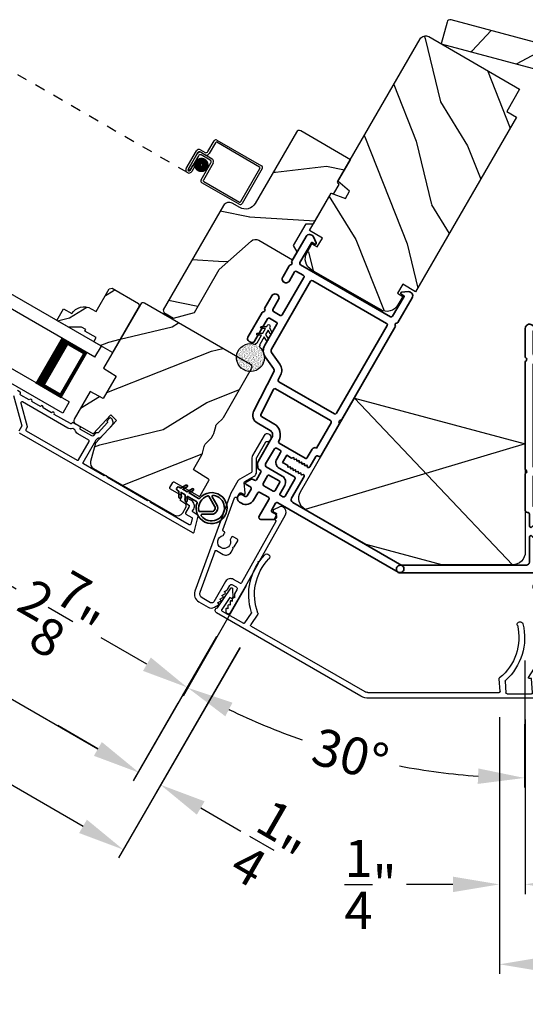
# Model space of a CAD drawing. Extents: x 102 to 204, y -200 to -134.
# Drawn here: x 169 to 174, y -188 to -179 of the extents above; entities that cross this region are included whole.
import ezdxf

# ---------------------------------------------------------------- set-up
doc = ezdxf.new("R2010")
doc.units = 0
doc.header["$LTSCALE"] = 2
doc.header["$MEASUREMENT"] = 0
doc.header["$PDMODE"] = 3
doc.linetypes.add('HIDDEN', pattern=[0.075, 0.05, -0.025])
doc.layers.get('0').update_dxf_attribs({"linetype": 'CONTINUOUS'})
doc.layers.get('DEFPOINTS').update_dxf_attribs({"color": 3, "linetype": 'CONTINUOUS'})
doc.layers.add('Dim', color=7, linetype='CONTINUOUS')
doc.styles.get("Standard").update_dxf_attribs({"font": 'arial.ttf'})
doc.dimstyles.new('STANDARD 1.5', dxfattribs={"dimtxt": 0.36, "dimasz": 0.45, "dimexe": 0.09375, "dimexo": 0.27, "dimgap": 0.135, "dimtad": 0, "dimdec": 4, "dimzin": 0, "dimdsep": 46, "dimlunit": 4, "dimtxsty": 'STANDARD', "dimcen": 0, "dimadec": 0, "dimazin": 0, "dimtfac": 1, "dimtdec": 4, "dimtofl": 0, "dimtmove": 0, "dimatfit": 3, "dimfxl": 1, "dimtolj": 1, "dimtzin": 0, "dimarcsym": 0})
pattern_1 = [(31.8699, (73.24162, -190.28878), (-3.1628955, -1.7309223), [0.5, -4.5]), (21.5651, (72.67005, -189.93763), (1.0833497, 0.9090403), [1.118034, -1.118034]), (13.4349, (72.71363, -189.43953), (2.0795454, 0.8218816), [0.632456, -2.529822])]

# ---------------------------------------------------------------- blocks, each defined once
blk = doc.blocks.new('*D258')
at = {"layer": 'DEFPOINTS', "color": 0, "transparency": 16777216}
for p in [(173.5331, -185.2433), (184.6063, -185.2344), (184.6063, -187.902)]:
    blk.add_point(p, dxfattribs=at)
at = {"layer": 'Dim', "color": 0, "lineweight": -2, "transparency": 16777216}
for p, q in [((173.5331, -185.5133), (173.5331, -187.9958)), ((184.6063, -185.5044), (184.6063, -187.9958)), ((173.9831, -187.902), (175.7274, -187.902)), ((184.1563, -187.902), (182.414, -187.902))]:
    blk.add_line(p, q, dxfattribs=at)
at = {"layer": 'Dim', "color": 0, "transparency": 16777216}
for points in [[(173.9831, -187.827), (173.9831, -187.977), (173.5331, -187.902)], [(184.1563, -187.827), (184.1563, -187.977), (184.6063, -187.902)]]:
    blk.add_solid(points, dxfattribs=at)
at = {"layer": 'Dim', "color": 0, "transparency": 16777216, "insert": (179.0707, -187.902), "char_height": 0.36, "attachment_point": 5}
blk.add_mtext('\\A1;CENTER CALL-OUT WIDTH', dxfattribs=at)
blk = doc.blocks.new('*D259')
at = {"layer": 'DEFPOINTS', "color": 0, "transparency": 16777216}
for p in [(173.5316, -185.2344), (173.7816, -185.2567), (173.5316, -187.1267)]:
    blk.add_point(p, dxfattribs=at)
at = {"layer": 'Dim', "color": 0, "lineweight": -2, "transparency": 16777216}
for p, q in [((173.5316, -185.5044), (173.5316, -187.2205)), ((173.7816, -185.5267), (173.7816, -187.2205)), ((173.0816, -187.1267), (172.6316, -187.1267)), ((174.2316, -187.1267), (174.6816, -187.1267))]:
    blk.add_line(p, q, dxfattribs=at)
at = {"layer": 'Dim', "color": 0, "transparency": 16777216}
for points in [[(173.0816, -187.0517), (173.0816, -187.2017), (173.5316, -187.1267)], [(174.2316, -187.0517), (174.2316, -187.2017), (173.7816, -187.1267)]]:
    blk.add_solid(points, dxfattribs=at)
at = {"layer": 'Dim', "color": 0, "transparency": 16777216, "insert": (172.2826, -187.1267), "char_height": 0.36, "attachment_point": 5}
blk.add_mtext('\\A1;{\\H1x;\\S1/4;}"', dxfattribs=at)
blk = doc.blocks.new('*D347')
at = {"layer": 'DEFPOINTS', "color": 0, "transparency": 16777216}
for p in [(168.823, -182.3783), (168.0147, -183.7784), (170.9245, -184.4885)]:
    blk.add_point(p, dxfattribs=at)
at = {"layer": 'Dim', "color": 0, "lineweight": -2, "transparency": 16777216}
for p, q in [((168.688, -182.6121), (167.9678, -183.8596)), ((168.4044, -184.0034), (168.8477, -184.2593)), ((170.7895, -184.7223), (170.4576, -185.2971)), ((170.1148, -184.9909), (169.6715, -184.7349))]:
    blk.add_line(p, q, dxfattribs=at)
at = {"layer": 'Dim', "color": 0, "transparency": 16777216}
for points in [[(168.4419, -183.9384), (168.3669, -184.0683), (168.0147, -183.7784)], [(170.1523, -184.9259), (170.0773, -185.0558), (170.5045, -185.2159)]]:
    blk.add_solid(points, dxfattribs=at)
at = {"layer": 'Dim', "color": 0, "transparency": 16777216, "insert": (169.2596, -184.4971), "char_height": 0.36, "attachment_point": 5, "rotation": 330}
blk.add_mtext('\\A1;2{\\H1x;\\S7/8;}"', dxfattribs=at)
blk = doc.blocks.new('*D263')
at = {"layer": 'DEFPOINTS', "color": 0, "transparency": 16777216}
for p in [(161.7695, -179.2029), (170.9245, -184.4885), (170.0287, -186.0401)]:
    blk.add_point(p, dxfattribs=at)
at = {"layer": 'Dim', "color": 0, "lineweight": -2, "transparency": 16777216}
for p, q in [((161.6345, -179.4367), (160.8268, -180.8356)), ((161.2634, -180.9794), (162.7345, -181.8288)), ((170.7895, -184.7223), (169.9818, -186.1212)), ((169.6389, -185.8151), (168.1678, -184.9657))]:
    blk.add_line(p, q, dxfattribs=at)
at = {"layer": 'Dim', "color": 0, "transparency": 16777216}
for points in [[(161.3009, -180.9145), (161.2259, -181.0444), (160.8737, -180.7544)], [(169.6764, -185.7501), (169.6014, -185.88), (170.0287, -186.0401)]]:
    blk.add_solid(points, dxfattribs=at)
at = {"layer": 'Dim', "color": 0, "transparency": 16777216, "insert": (165.4512, -183.3972), "char_height": 0.36, "attachment_point": 5, "rotation": 330}
blk.add_mtext('\\A1;INDIVIDUAL JAMB WIDTH', dxfattribs=at)
blk = doc.blocks.new('*D264')
at = {"layer": 'DEFPOINTS', "color": 0, "transparency": 16777216}
for p in [(161.5597, -179.0662), (171.1521, -184.5941), (169.8849, -186.7891)]:
    blk.add_point(p, dxfattribs=at)
at = {"layer": 'Dim', "color": 0, "lineweight": -2, "transparency": 16777216}
for p, q in [((161.4247, -179.3), (160.25, -181.3346)), ((160.6866, -181.4785), (162.0934, -182.2907)), ((171.0171, -184.8279), (169.838, -186.8703)), ((169.4952, -186.5641), (168.0884, -185.7519))]:
    blk.add_line(p, q, dxfattribs=at)
at = {"layer": 'Dim', "color": 0, "transparency": 16777216}
for points in [[(160.7241, -181.4135), (160.6491, -181.5434), (160.2969, -181.2535)], [(169.5327, -186.4991), (169.4577, -186.629), (169.8849, -186.7891)]]:
    blk.add_solid(points, dxfattribs=at)
at = {"layer": 'Dim', "color": 0, "transparency": 16777216, "insert": (165.0909, -184.0213), "char_height": 0.36, "attachment_point": 5, "rotation": 330}
blk.add_mtext('\\A1;FLANKER CALL-OUT WIDTH', dxfattribs=at)
blk = doc.blocks.new('*D266')
at = {"layer": 'DEFPOINTS', "color": 0, "transparency": 16777216}
for p in [(171.1468, -184.6013), (170.5493, -185.1364), (170.2465, -186.1608)]:
    blk.add_point(p, dxfattribs=at)
at = {"layer": 'Dim', "color": 0, "lineweight": -2, "transparency": 16777216}
for p, q in [((171.0118, -184.8352), (170.1996, -186.242)), ((170.4143, -185.3702), (169.9831, -186.117)), ((169.6402, -185.8108), (169.2505, -185.5858)), ((170.6362, -186.3858), (171.0259, -186.6108))]:
    blk.add_line(p, q, dxfattribs=at)
at = {"layer": 'Dim', "color": 0, "transparency": 16777216}
for points in [[(169.6777, -185.7459), (169.6027, -185.8758), (170.03, -186.0358)], [(170.6737, -186.3209), (170.5987, -186.4508), (170.2465, -186.1608)]]:
    blk.add_solid(points, dxfattribs=at)
at = {"layer": 'Dim', "color": 0, "transparency": 16777216, "insert": (171.3281, -186.7853), "char_height": 0.36, "attachment_point": 5, "rotation": 330}
blk.add_mtext('\\A1;{\\H1x;\\S1/4;}"', dxfattribs=at)
blk = doc.blocks.new('30_DEGREE_ANGLE_BAY_ALUMINUM_MULL_COVER_2D')
at = {"color": 7}
for p, q in [((12.7336, 6.2341), (12.6584, 6.0152)), ((12.7805, 6.1426), (12.7527, 6.2338)), ((15.7754, 6.2337), (15.7475, 6.1425)), ((15.8699, 6.0152), (15.7944, 6.2341)), ((12.7045, 6.0108), (12.7498, 6.1428)), ((12.7498, 6.1428), (12.7744, 6.1363)), ((15.7536, 6.1362), (15.7782, 6.1428)), ((15.7782, 6.1428), (15.8237, 6.0108)), ((12.9908, 6.05), (12.9539, 5.9425)), ((13.0128, 5.9417), (13.053, 6.0585)), ((15.4753, 6.0585), (15.5154, 5.9417)), ((15.5744, 5.9425), (15.5374, 6.05)), ((12.6627, 5.9665), (14.2237, 5.5482)), ((12.9418, 5.9361), (12.7114, 5.9979)), ((14.2481, 5.5997), (13.0197, 5.9288)), ((15.5085, 5.9288), (14.2802, 5.5997)), ((14.3045, 5.5482), (15.8656, 5.9665)), ((15.8169, 5.9979), (15.5864, 5.9361))]:
    blk.add_line(p, q, dxfattribs=at)
for centre, radius, start, end in [((13.4551, 6.3629), 0.556, 151.1195, 213.17022), ((13.4551, 6.3629), 0.5, 151.1195, 216.19051), ((12.9928, 6.6179), 0.028, 331.1195, 151.1195), ((15.0731, 6.3629), 0.5, 323.8108, 28.87417), ((15.5355, 6.6179), 0.028, 28.87417, 208.87417), ((15.0731, 6.3629), 0.556, 326.82903, 28.87417), ((12.7431, 6.2309), 0.01, 16.96076, 161.02736), ((15.7849, 6.2308), 0.01, 19.02711, 163.04356), ((12.7757, 6.1411), 0.005, 255.01888, 16.96103), ((15.7523, 6.141), 0.005, 163.04356, 285.00028), ((12.9813, 6.0532), 0.01, 341.02677, 33.17022), ((13.0435, 6.0618), 0.01, 341.02677, 36.19051), ((15.4847, 6.0618), 0.01, 143.8108, 198.97256), ((15.5469, 6.0532), 0.01, 146.82903, 198.97256), ((12.6694, 5.9916), 0.026, 115.14634, 255.00014), ((12.714, 6.0075), 0.01, 161.05692, 255.00014), ((12.9444, 5.9458), 0.01, 255.00014, 341.02677), ((13.0223, 5.9385), 0.01, 161.02677, 255.00014), ((15.506, 5.9385), 0.01, 285.00028, 18.97256), ((15.5838, 5.9458), 0.01, 198.97268, 285.00028), ((15.8143, 6.0075), 0.01, 285.00028, 19.02634), ((15.8588, 5.9916), 0.026, 285.00031, 64.88016), ((14.2641, 5.6989), 0.156, 255.00014, 285.00028), ((14.2641, 5.6596), 0.062, 255.00015, 285.00019)]:
    blk.add_arc(centre, radius, start, end, dxfattribs=at)
blk = doc.blocks.new('A$C7D09315B')
for p, q in [((0.5406, 1.6168), (2.0721, 0)), ((2.1972, 1.1729), (0.0625, 0.5385))]:
    blk.add_line(p, q)
blk.add_lwpolyline([(2.0721, 0), (1.3886, 0.0002), (0.6545, 0.1969), (0.0625, 0.5385, -0.414287), (0.0167, 0.7092), (0.5406, 1.6168), (2.1972, 1.1729), (2.1971, 0.125, -0.414287)], format="xyb", close=True)
blk = doc.blocks.new('*D271')
at = {"color": 0, "lineweight": -2, "transparency": 16777216}
for p, q in [((161.6699, -182.8401), (161.6699, -189.1382)), ((196.4689, -182.8401), (196.4689, -189.1382)), ((162.1199, -189.0445), (176.1724, -189.0445)), ((196.0189, -189.0445), (181.9664, -189.0445))]:
    blk.add_line(p, q, dxfattribs=at)
at = {"color": 0, "transparency": 16777216}
for points in [[(162.1199, -188.9695), (162.1199, -189.1195), (161.6699, -189.0445)], [(196.0189, -188.9695), (196.0189, -189.1195), (196.4689, -189.0445)]]:
    blk.add_solid(points, dxfattribs=at)
at = {"layer": 'DEFPOINTS', "color": 0, "transparency": 16777216}
for p in [(161.6699, -182.5701), (196.4689, -182.5701), (196.4689, -189.0445)]:
    blk.add_point(p, dxfattribs=at)
at = {"color": 0, "transparency": 16777216, "insert": (179.0694, -189.0445), "char_height": 0.36, "attachment_point": 5}
blk.add_mtext('\\A1;OVERALL JAMB WIDTH', dxfattribs=at)
blk = doc.blocks.new('*D272')
at = {"color": 0, "lineweight": -2, "transparency": 16777216}
for p, q in [((161.4199, -182.8401), (161.4199, -189.9043)), ((196.7189, -182.8401), (196.7189, -189.9043)), ((161.8699, -189.8106), (174.6775, -189.8106)), ((196.2689, -189.8106), (183.4613, -189.8106))]:
    blk.add_line(p, q, dxfattribs=at)
at = {"color": 0, "transparency": 16777216}
for points in [[(161.8699, -189.7356), (161.8699, -189.8856), (161.4199, -189.8106)], [(196.2689, -189.7356), (196.2689, -189.8856), (196.7189, -189.8106)]]:
    blk.add_solid(points, dxfattribs=at)
at = {"layer": 'DEFPOINTS', "color": 0, "transparency": 16777216}
for p in [(161.4199, -182.5701), (196.7189, -182.5701), (196.7189, -189.8106)]:
    blk.add_point(p, dxfattribs=at)
at = {"color": 0, "transparency": 16777216, "insert": (179.0694, -189.8106), "char_height": 0.36, "attachment_point": 5}
blk.add_mtext('\\A1;OVERALL ROUGH OPENING WIDTH', dxfattribs=at)
blk = doc.blocks.new('*D275')
at = {"layer": 'DEFPOINTS', "color": 0, "transparency": 16777216}
for p in [(171.4678, -183.5474), (171.2117, -183.9954), (173.7831, -184.1701), (173.7808, -184.6861), (171.5437, -185.6977)]:
    blk.add_point(p, dxfattribs=at)
at = {"layer": 'Dim', "color": 0, "lineweight": -2, "transparency": 16777216}
for p, q in [((171.0777, -184.2298), (170.4651, -185.3015)), ((173.7797, -184.9561), (173.7744, -186.1882))]:
    blk.add_line(p, q, dxfattribs=at)
for start, end in [(244.13477, 250.78082), (259.21918, 265.86523)]:
    blk.add_arc((173.8033, -179.4615), 6.633, start, end, dxfattribs=at)
at = {"layer": 'Dim', "color": 0, "transparency": 16777216}
for points in [[(170.8747, -185.4964), (170.9447, -185.3637), (170.5116, -185.2201)], [(173.328, -186.0023), (173.3222, -186.1522), (173.7748, -186.0944)]]:
    blk.add_solid(points, dxfattribs=at)
at = {"layer": 'Dim', "color": 0, "transparency": 16777216, "insert": (172.0866, -185.8685), "char_height": 0.36, "attachment_point": 5, "rotation": 345}
blk.add_mtext('\\A1;30°', dxfattribs=at)
blk = doc.blocks.new('A$C670A160E')
h = blk.add_hatch()
h.set_pattern_fill('AR-SAND', color=256, scale=0.01, angle=90)
h.set_pattern_definition([(127.5, (9.122958, -27.001731), (-0.019268238, -0.000629934), [0, -0.0152, 0, -0.017, 0, -0.01625]), (97.5, (9.122958, -27.00173), (-0.02822146, 0.017697767), [0, -0.0082, 0, -0.0137, 0, -0.00525]), (57.5, (9.122958, -27.01403), (-5.6591e-05, 0.031141419), [0, -0.005, 0, -0.018, 0, -0.0235]), (47.5, (9.122958, -27.01403), (-0.008776756, 0.030061266), [0, -0.0025, 0, -0.0118, 0, -0.0135])])
edge = h.paths.add_edge_path()
edge.add_arc((0.1354, 0.1354), 0.1354, 98.45284, 441.54716)
edge.add_arc((0.1354, 0.1448), 0.1262, 80.92313, 99.07687)
for p, q in [((0.1209, 0.487), (0.1209, 0.4765)), ((0.15, 0.4765), (0.15, 0.487)), ((0.1209, 0.4765), (0.078, 0.4517)), ((0.1209, 0.4012), (0.078, 0.3765)), ((0.0885, 0.4335), (0.1209, 0.4521)), ((0.1209, 0.4521), (0.1209, 0.4012)), ((0.1928, 0.4517), (0.15, 0.4765)), ((0.15, 0.4521), (0.1823, 0.4335)), ((0.15, 0.4012), (0.15, 0.4521)), ((0.1928, 0.3765), (0.15, 0.4012)), ((0.0885, 0.3582), (0.1209, 0.3769)), ((0.1209, 0.3769), (0.1209, 0.29)), ((0.15, 0.3769), (0.1823, 0.3582)), ((0.15, 0.29), (0.15, 0.3769)), ((0.1155, 0.2809), (0.1155, 0.2694)), ((0.1191, 0.2862), (0.1173, 0.2847)), ((0.1535, 0.2847), (0.1518, 0.2862)), ((0.1553, 0.2694), (0.1553, 0.2809))]:
    blk.add_line(p, q)
for centre, radius, start, end in [((0.1354, 0.487), 0.0145, 359.99957, 180.00043), ((0.0833, 0.4426), 0.0105, 119.99758, 300.00251), ((0.1876, 0.4426), 0.0105, 239.99749, 60.00242), ((0.0833, 0.3674), 0.0105, 119.9976, 300.0026), ((0.1158, 0.29), 0.00502, 310.05007, 359.95662), ((0.155, 0.29), 0.00501, 179.9884, 230.0049), ((0.1876, 0.3674), 0.0105, 239.9974, 60.0024), ((0.1354, 0.1354), 0.1354, 98.45284, 81.54716), ((0.1205, 0.2809), 0.00501, 129.9935, 180.01236), ((0.1503, 0.2809), 0.00501, 359.98764, 50.0065)]:
    blk.add_arc(centre, radius, start, end)
blk = doc.blocks.new('A$C718876F9')
at = {"color": 7, "linetype": 'Continuous', "lineweight": 35}
for points in [[(1.25, 1.1818), (1.25, 0.8311, 0.414206), (1.2698, 0.8112), (1.275, 0.8112, -0.414217), (1.29, 0.7962), (1.29, 0.6812, 0.414244), (1.305, 0.6662), (1.3068, 0.6662), (1.3217, 0.6811), (1.3365, 0.6662), (1.3514, 0.6811), (1.3662, 0.6662), (1.381, 0.6811), (1.3959, 0.6662), (1.4107, 0.6811), (1.4256, 0.6662), (1.4404, 0.6811), (1.4553, 0.6662), (1.4701, 0.6811), (1.485, 0.6662), (1.54, 0.6662), (1.54, 0.5862), (1.485, 0.5862), (1.4701, 0.5714), (1.4553, 0.5862), (1.4404, 0.5714), (1.4256, 0.5862), (1.4107, 0.5714), (1.3959, 0.5862), (1.381, 0.5714), (1.3662, 0.5862), (1.3514, 0.5714), (1.3365, 0.5862), (1.3217, 0.5714), (1.3068, 0.5862), (1.305, 0.5862, 0.414244), (1.29, 0.5712), (1.29, 0.3292, -0.414206), (1.26, 0.2992), (0.0375, 0.2992, 1.000014), (0.0375, 0.2242), (1.385, 0.2242, -0.414217), (1.4, 0.2092), (1.4, 0.1342, -0.414214), (1.385, 0.1192), (1.355, 0.1192, 0.767322), (1.34, 0.0633), (1.445, 0.0026, 0.577345), (1.475, 0.02), (1.475, 0.2092, -0.414217), (1.49, 0.2242), (1.585, 0.2242, -0.414217), (1.6, 0.2092), (1.6, 0.1292, 0.414211), (1.685, 0.0442), (1.71, 0.0442, 0.414203), (1.75, 0.0842), (1.75, 0.0892, 0.414206), (1.72, 0.1192), (1.69, 0.1192, -0.414214), (1.675, 0.1342), (1.675, 0.2092, -0.414217), (1.69, 0.2242), (1.74, 0.2242, 0.414198), (1.75, 0.2342), (1.75, 0.2382, 0.140562), (1.7454, 0.2541), (1.7217, 0.2922, 0.258606), (1.7089, 0.2992), (1.69, 0.2992, -0.414207), (1.675, 0.3142), (1.675, 0.3992, -0.414214), (1.69, 0.4142), (1.7089, 0.4142, 0.258588), (1.7217, 0.4213), (1.7454, 0.4593, 0.140562), (1.75, 0.4752), (1.75, 0.7443, -0.414222), (1.8, 0.7943), (1.945, 0.7943, 0.398127), (2.0299, 0.8746), (2.0537, 1.3051, -0.276546), (2.071, 1.3306), (2.1974, 1.3896, 0.291473), (2.258, 1.4847), (2.258, 1.7197, -0.414242), (2.273, 1.7347), (2.348, 1.7347, -0.414203), (2.363, 1.7197), (2.363, 1.4697, 0.414208), (2.393, 1.4397), (2.408, 1.4397, 0.414227), (2.438, 1.4697), (2.438, 1.7463, 0.267976), (2.4305, 1.7592, -0.57734), (2.4305, 1.7852, 0.267976), (2.438, 1.7982), (2.438, 1.9337, 1.000003), (2.363, 1.9337), (2.363, 1.8247, -0.414203), (2.348, 1.8097), (2.273, 1.8097, -0.414242), (2.258, 1.8247), (2.258, 2.2437, -0.414241), (2.273, 2.2587), (2.348, 2.2587, -0.414202), (2.363, 2.2437), (2.363, 2.1442, 1.000003), (2.438, 2.1442), (2.438, 2.2703, 0.267978), (2.4305, 2.2832, -0.577339), (2.4305, 2.3092, 0.267978), (2.438, 2.3222), (2.438, 2.5975, 0.606819), (2.3751, 2.6302), (2.3223, 2.5933, 0.733246), (2.328, 2.5751), (2.358, 2.5751, -0.414248), (2.363, 2.5701), (2.363, 2.3487, -0.414201), (2.348, 2.3337), (1.34, 2.3337, -0.414213), (1.325, 2.3487), (1.325, 2.5697, -0.414132), (1.33, 2.5747), (1.36, 2.5747, 0.733247), (1.3657, 2.5929), (1.3129, 2.6299, 0.606817), (1.25, 2.5971), (1.25, 2.3222, 0.267911), (1.2575, 2.3092, -0.577339), (1.2575, 2.2832, 0.26791), (1.25, 2.2703), (1.25, 1.2337, 0.267909), (1.2575, 1.2207, -0.57734), (1.2575, 1.1947, 0.267913)], [(1.9702, 1.1544, 0.430499), (1.9553, 1.1702), (1.34, 1.1702, 0.414217), (1.325, 1.1552), (1.325, 0.8712, -0.414226), (1.355, 0.8412), (1.355, 0.7462, 0.414217), (1.37, 0.7312), (1.66, 0.7312, 0.410198), (1.675, 0.746, -0.410178), (1.8, 0.8693), (1.9403, 0.8693, 0.398129), (1.9553, 0.8835)]]:
    blk.add_lwpolyline(points, format="xyb", close=True, dxfattribs=at)
for points in [[(2.183, 2.2437, 0.414202), (2.168, 2.2587), (1.34, 2.2587, 0.414213), (1.325, 2.2437), (1.325, 1.2602, 0.414212), (1.34, 1.2452), (1.9611, 1.2452, 0.398117), (1.9761, 1.2594), (1.9788, 1.3092, -0.276548), (2.0393, 1.3986), (2.1657, 1.4575, 0.291483), (2.183, 1.4847), (2.183, 2.2437)], [(1.37, 0.2992), (1.395, 0.2992, 0.414234), (1.41, 0.3142), (1.41, 0.4042, -0.41421), (1.475, 0.4692), (1.6549, 0.4692, 0.258596), (1.6676, 0.4763), (1.6727, 0.4845, 0.140599), (1.675, 0.4925), (1.675, 0.6612, 0.414195), (1.66, 0.6762), (1.62, 0.6762, 0.414234), (1.605, 0.6612), (1.605, 0.5862, -0.41421), (1.54, 0.5212), (1.37, 0.5212, 0.414217), (1.355, 0.5062), (1.355, 0.3142, 0.414207), (1.37, 0.2992)], [(1.585, 0.4142), (1.48, 0.4142, 0.414214), (1.465, 0.3992), (1.465, 0.3142, 0.414207), (1.48, 0.2992), (1.585, 0.2992, 0.414207), (1.6, 0.3142), (1.6, 0.3992, 0.414214), (1.585, 0.4142)]]:
    blk.add_lwpolyline(points, format="xyb", dxfattribs=at)
blk.add_blockref('A$C670A160E', (2.1825, 1.176))
blk = doc.blocks.new('A$C4FD84548')
for p, q in [((0, 0.75), (2.165, 0.75)), ((0, 0.625), (0, 0.75)), ((0, 0.625), (2.165, 0.625)), ((0.0893, 0.125), (0.0893, 0.625)), ((0.0893, 0.625), (0.0893, 0.625)), ((0.0893, 0.625), (0.3753, 0.625)), ((0, 0.125), (2.165, 0.125)), ((0, 0.125), (0, 0)), ((0.375, 0.125), (0.0893, 0.125)), ((0, 0), (2.165, 0))]:
    blk.add_line(p, q)
for points, const_width in [([(0.3303, 0.125), (0.3303, 0.625)], 0.09), ([(0.0893, 0.61), (0.3303, 0.61)], 0.03), ([(0.1044, 0.14), (0.1044, 0.61)], 0.03), ([(0.0893, 0.14), (0.3303, 0.14)], 0.03)]:
    blk.add_lwpolyline(points, dxfattribs=dict(const_width=const_width))
blk = doc.blocks.new('A$C77910920')
for p, q in [((2.1156, 0.2901), (2.1156, 0.412)), ((2.1356, 0.432), (2.6346, 0.432)), ((2.1356, 0.402), (2.1356, 0.2801)), ((2.6246, 0.412), (2.1456, 0.412)), ((2.6346, 0.03), (2.6346, 0.402)), ((2.6546, 0.412), (2.6546, 0.02)), ((2.0156, 0.0451), (2.0156, 0.2401)), ((2.0356, 0.2301), (2.0356, 0.0451)), ((2.0357, 0.0451), (2.0357, 0.22)), ((2.0456, 0.2701), (2.0956, 0.2701)), ((2.1056, 0.2501), (2.0556, 0.2501)), ((2.0557, 0.21), (2.0557, 0.0451)), ((2.0657, 0.25), (2.1856, 0.25)), ((2.1756, 0.23), (2.0757, 0.23)), ((2.1956, 0.02), (2.1956, 0.21)), ((2.2156, 0.22), (2.2156, 0.03)), ((2.0558, 0.0451), (2.0558, 0.105)), ((2.0558, 0.105), (2.0758, 0.105)), ((2.0758, 0.105), (2.0758, 0.0451)), ((2.0557, 0.0451), (2.0357, 0.0451)), ((2.2256, 0.02), (2.6246, 0.02)), ((2.6346, 0), (2.2156, 0))]:
    blk.add_line(p, q)
at = {"linetype": 'HIDDEN'}
blk.add_line((2.0457, 0.015), (0, 0.015), dxfattribs=at)
at = {"const_width": 0.065}
blk.add_lwpolyline([(2.126, 0.1097, 1), (2.126, 0.1847, 1)], format="xyb", close=True, dxfattribs=at)
for centre, radius, start, end in [((2.1356, 0.412), 0.02, 90, 180.00025), ((2.1456, 0.402), 0.01, 90, 180.00359), ((2.6246, 0.402), 0.01, 0.0031, 90), ((2.6346, 0.412), 0.02, 359.99975, 90), ((2.0956, 0.2901), 0.02, 270, 0.00025), ((2.0456, 0.2401), 0.03, 90, 180.00136), ((2.0556, 0.2301), 0.02, 90, 180.00025), ((2.0657, 0.22), 0.03, 90, 180.00143), ((2.0757, 0.21), 0.02, 90, 180.00025), ((2.1056, 0.2801), 0.03, 270, 359.99913), ((2.1756, 0.21), 0.02, 359.99975, 90), ((2.1856, 0.22), 0.03, 0.0008, 90), ((2.0457, 0.0451), 0.0301, 179.99999, 0.00001), ((2.0457, 0.0451), 0.0101, 179.99988, 0.00012), ((2.2156, 0.02), 0.02, 180.00298, 270), ((2.2256, 0.03), 0.01, 179.99629, 270), ((2.6246, 0.03), 0.01, 270, 359.99702), ((2.6346, 0.02), 0.02, 270, 0.00037)]:
    blk.add_arc(centre, radius, start, end)
blk = doc.blocks.new('A$Cafdcb3b8')
at = {"color": 7, "linetype": 'Continuous', "lineweight": 35}
for points in [[(0.1324, 0.1282), (0.0919, 0.1516, 0.999978), (0.0819, 0.1342), (0.1324, 0.1051), (0.1324, 0.0581), (0.0919, 0.0815, 1.000037), (0.0819, 0.0642), (0.1324, 0.035), (0.1324, 0.0175, 1.000004), (0.1674, 0.0175), (0.1674, 0.035), (0.2179, 0.0642, 1.000039), (0.2079, 0.0815), (0.1674, 0.0581), (0.1674, 0.1051), (0.2179, 0.1342, 0.999981), (0.2079, 0.1516), (0.1674, 0.1282), (0.1674, 0.2325, -0.364455), (0.1757, 0.2424, 11.544322), (0.1241, 0.2424, -0.364437), (0.1324, 0.2325)], [(0.2653, 0.3422, 1.497261), (0.0345, 0.3422, 0.621751), (0.0524, 0.3411), (0.098, 0.42, -0.577337), (0.2018, 0.42), (0.2474, 0.3411, 0.621751)], [(0.2363, 0.3104, -0.351505), (0.2344, 0.298, -0.389138), (0.0655, 0.298, -0.351505), (0.0636, 0.3104), (0.1197, 0.4075, -0.577347), (0.1802, 0.4075)]]:
    blk.add_lwpolyline(points, format="xyb", close=True, dxfattribs=at)

msp = doc.modelspace()

# ---------------------------------------------------------------- hatches: boundary and pattern name
h = msp.add_hatch()
h.set_pattern_fill('WOOD2', color=256, angle=190, style=0, pattern_type=2)
h.set_pattern_definition([(46.8699, (-103.2115, -79.54065), (-2.6071268, -2.49056015), [0.5, -4.5]), (36.5651, (-103.85447, -79.3494), (0.8111585, 1.1584571), [1.118034, -1.118034]), (28.4349, (-103.9413, -78.857), (1.79596803, 1.3321026), [0.632456, -2.529822])])
h.paths.add_polyline_path([(174.7793, -179.45863), (174.83598, -179.2471, 0.4142136), (174.81406, -179.20913), (173.06284, -178.73989, 0.4142136), (173.02487, -178.76181), (172.96819, -178.97335)])
h = msp.add_hatch()
h.set_pattern_fill('WOOD2', color=256, angle=85, style=0)
h.set_pattern_definition([(301.8699, (72.76593, -188.84181), (-1.7309223, 3.1628955), [0.5, -4.5]), (291.5651, (73.11708, -188.27024), (0.9090403, -1.0833497), [1.118034, -1.118034]), (283.4349, (73.61517, -188.31382), (0.8218816, -2.0795454), [0.632456, -2.529822])])
edge = h.paths.add_edge_path()
edge.add_line((173.60325, -179.62867), (173.72825, -179.41217))
edge.add_line((173.72825, -179.41217), (172.84664, -178.90317))
edge.add_arc((172.81664, -178.95513), 0.06, 60, 150)
edge.add_line((172.76468, -178.92513), (171.96708, -180.30661))
edge.add_line((171.96708, -180.30661), (172.07987, -180.40125))
edge.add_line((172.07987, -180.40125), (172.03854, -180.47284))
edge.add_line((172.03854, -180.47284), (171.90018, -180.42249))
edge.add_line((171.90018, -180.42249), (171.69118, -180.78449))
edge.add_line((171.69118, -180.78449), (171.81675, -180.85699))
edge.add_line((171.81675, -180.85699), (171.76675, -180.94359))
edge.add_line((171.76675, -180.94359), (171.72258, -180.91809))
edge.add_line((171.72258, -180.91809), (171.67458, -181.00123))
edge.add_arc((171.78284, -181.06373), 0.125, 150, 240)
edge.add_line((171.72034, -181.17198), (172.36986, -181.54698))
edge.add_arc((172.43236, -181.43873), 0.125, 240, 330)
edge.add_line((172.54061, -181.50123), (172.58861, -181.41809))
edge.add_line((172.58861, -181.41809), (172.54444, -181.39259))
edge.add_line((172.54444, -181.39259), (172.59444, -181.30599))
edge.add_line((172.59444, -181.30599), (172.72002, -181.37849))
edge.add_line((172.72002, -181.37849), (173.69852, -179.68367))
edge.add_line((173.69852, -179.68367), (173.60325, -179.62867))
h = msp.add_hatch()
h.set_pattern_fill('WOOD2', color=256, angle=-30)
h.set_pattern_definition([(186.8699, (74.57367, -188.66142), (3.5980762, 0.23205096), [0.5, -4.5]), (176.5651, (74.9433, -189.22123), (-1.3660253, -0.366027), [1.118034, -1.118034]), (168.4349, (74.69328, -189.65424), (-2.2320504, 0.1339762), [0.632456, -2.529822])])
edge = h.paths.add_edge_path()
edge.add_line((171.56389, -179.82897), (171.16444, -180.52085))
edge.add_ellipse((171.06918, -180.46585), major_axis=(0.10625, 0.02847), ratio=1, start_angle=225, end_angle=315, ccw=False)
edge.add_line((171.01418, -180.56111), (170.9423, -180.51961))
edge.add_ellipse((170.9108, -180.57417), major_axis=(-0.01631, 0.06085), ratio=1, start_angle=-45, end_angle=45)
edge.add_line((170.85624, -180.54267), (170.27277, -181.55327))
edge.add_line((170.27277, -181.55327), (170.28011, -181.58067))
edge.add_line((170.28011, -181.58067), (170.37099, -181.63314))
edge.add_line((170.37099, -181.63314), (170.57589, -181.57824))
edge.add_line((170.57589, -181.57824), (170.81589, -181.16255))
edge.add_line((170.81589, -181.16255), (171.12557, -180.88664))
edge.add_ellipse((171.16748, -180.93367), major_axis=(-0.01631, 0.06085), ratio=1, start_angle=-45, end_angle=26.7, ccw=False)
edge.add_line((171.19898, -180.87911), (171.52716, -181.06859))
edge.add_line((171.52716, -181.06859), (171.57266, -180.98978))
edge.add_line((171.57266, -180.98978), (171.53687, -180.92778))
edge.add_line((171.53687, -180.92778), (171.65757, -180.71872))
edge.add_line((171.65757, -180.71872), (171.72916, -180.71872))
edge.add_line((171.72916, -180.71872), (171.90066, -180.42167))
edge.add_line((171.90066, -180.42167), (171.92686, -180.42629))
edge.add_line((171.92686, -180.42629), (171.97876, -180.3364))
edge.add_line((171.97876, -180.3364), (171.96166, -180.31602))
edge.add_line((171.96166, -180.31602), (172.08816, -180.09691))
edge.add_line((172.08816, -180.09691), (171.605, -179.81796))
edge.add_ellipse((171.58995, -179.84402), major_axis=(-0.00779, 0.02907), ratio=1, start_angle=-45.001169, end_angle=45.001169)
edge = h.paths.add_edge_path()
edge.add_ellipse((170.48152, -181.72825), major_axis=(0.00966, 0.00259), ratio=1, start_angle=44.996037, end_angle=135.003122, ccw=False)
h = msp.add_hatch()
h.set_pattern_fill('WOOD2', color=256, angle=175, style=0)
h.set_pattern_definition(pattern_1)
h.paths.add_polyline_path([(169.77732, -181.34341), (169.75, -181.35073), (169.623, -181.5707), (169.57529, -181.54315, 0.4037891), (169.38663, -181.59011), (169.30522, -181.54311), (169.24022, -181.65569), (169.3553, -181.72214), (169.4813, -181.72214), (169.522, -181.74564), (169.514, -181.75949), (169.62225, -181.82199), (169.59875, -181.86269), (169.67323, -181.90569), (169.78148, -181.96819), (170.04098, -181.51873), (170.03366, -181.49141)])
h = msp.add_hatch()
h.set_pattern_fill('WOOD2', color=256, angle=175, style=0)
h.set_pattern_definition(pattern_1)
edge = h.paths.add_edge_path()
edge.add_arc((170.41088, -183.49205), 0.06, 240.000744, 329.999256)
edge.add_line((170.46284, -183.52205), (170.49204, -183.47147))
edge.add_arc((170.46606, -183.45647), 0.03, 329.999372, 418.001219)
edge.add_line((170.48196, -183.43103), (170.44259, -183.40643))
edge.add_arc((170.44789, -183.39795), 0.01, 149.999859, 237.996691, ccw=False)
edge.add_line((170.43923, -183.39295), (170.45373, -183.36783))
edge.add_arc((170.44507, -183.36283), 0.01, 330.001058, 419.998942)
edge.add_line((170.45007, -183.35417), (170.34182, -183.29167))
edge.add_arc((170.34682, -183.28301), 0.01, 149.997, 240.001319, ccw=False)
edge.add_line((170.33816, -183.27801), (170.36716, -183.22778))
edge.add_arc((170.37582, -183.23278), 0.01, 59.998681, 150.003, ccw=False)
edge.add_line((170.38082, -183.22412), (170.61724, -183.36062))
edge.add_arc((170.62224, -183.35196), 0.01, 239.998681, 330.002999)
edge.add_line((170.6309, -183.35696), (170.71551, -183.21041))
edge.add_arc((170.70685, -183.20541), 0.01, 330.0007, 417.996691)
edge.add_line((170.71215, -183.19693), (170.57155, -183.10907))
edge.add_arc((170.57685, -183.10059), 0.01, 150.0007, 237.996691, ccw=False)
edge.add_line((170.56819, -183.09559), (170.6466, -182.95978))
edge.add_arc((170.59464, -182.92978), 0.06, 329.999709, 345.52371)
edge.add_line((170.65273, -182.94477), (170.66987, -182.87839))
edge.add_arc((170.72797, -182.89339), 0.06, 134.47658, 165.52342, ccw=False)
edge.add_line((170.68593, -182.85057), (170.73485, -182.80254))
edge.add_arc((170.69281, -182.75973), 0.06, 314.47629, 330.000291)
edge.add_line((170.74478, -182.78973), (170.75804, -182.76675))
edge.add_arc((170.7061, -182.73676), 0.05998, 329.997805, 345.50362)
edge.add_line((170.76417, -182.75177), (170.78138, -182.68524))
edge.add_arc((170.83946, -182.70026), 0.05999, 134.498575, 165.501425, ccw=False)
edge.add_line((170.79741, -182.65747), (170.84642, -182.6093))
edge.add_arc((170.80439, -182.56652), 0.05998, 314.49638, 330.002195)
edge.add_line((170.85633, -182.59651), (171.12969, -182.12304))
edge.add_arc((171.10371, -182.10804), 0.03, 330.000645, 419.999495)
edge.add_line((171.11871, -182.08206), (170.09247, -181.48956))
edge.add_arc((170.07747, -181.51554), 0.03, 60.000505, 149.999355)
edge.add_line((170.05148, -181.50054), (169.69402, -182.11969))
edge.add_line((169.69402, -182.11969), (169.81706, -182.19658))
edge.add_line((169.81706, -182.19658), (169.69206, -182.41309))
edge.add_line((169.69206, -182.41309), (169.56395, -182.34497))
edge.add_line((169.56395, -182.34497), (169.40848, -182.61425))
edge.add_arc((169.43447, -182.62925), 0.03, 150.001222, 239.998778)
edge.add_line((169.41947, -182.65523), (169.5939, -182.75594))
edge.add_line((169.5939, -182.75594), (169.76398, -182.57355))
edge.add_line((169.76398, -182.57355), (169.82103, -182.62674))
edge.add_line((169.82103, -182.62674), (169.61633, -182.84625))
edge.add_line((169.61633, -182.84625), (169.56876, -183.02378))
edge.add_arc((169.62671, -183.03931), 0.06, 164.999295, 240.00068)
edge.add_line((169.59672, -183.09127), (170.38088, -183.54401))

# ---------------------------------------------------------------- linework, layer by layer
for points in [[(174.83598, -179.2471, 0.4142136), (174.81406, -179.20913), (173.06284, -178.73989, 0.4142136), (173.02487, -178.76181), (172.96819, -178.97335), (174.7793, -179.45863)], [(170.37099, -181.63314), (170.57589, -181.57824), (170.81589, -181.16255), (171.12557, -180.88664, -0.3234731), (171.19898, -180.87911), (171.52716, -181.06859), (171.57266, -180.98978), (171.53687, -180.92778), (171.65757, -180.71872), (171.72916, -180.71872), (171.90066, -180.42167), (171.92686, -180.42629), (171.97876, -180.3364), (171.96166, -180.31602), (172.08816, -180.09691), (171.60579, -179.81841, 0.4142136), (171.56344, -179.82976), (171.16444, -180.52085, -0.4142136), (171.01418, -180.56111), (170.9423, -180.51961, 0.4142136), (170.85624, -180.54267), (170.27277, -181.55327), (170.28011, -181.58067)], [(170.04098, -181.51873), (169.78148, -181.96819), (169.59875, -181.86269), (169.62225, -181.82199), (169.514, -181.75949), (169.522, -181.74564), (169.4813, -181.72214), (169.3553, -181.72214), (169.24022, -181.65569), (169.30522, -181.54311), (169.38663, -181.59011, -0.4037891), (169.57529, -181.54315), (169.623, -181.5707), (169.75, -181.35073), (169.77732, -181.34341), (170.03366, -181.49141)], [(170.38088, -183.54401, 0.414206), (170.46284, -183.52205), (170.49204, -183.47147, 0.4040356), (170.48196, -183.43103), (170.44259, -183.40643, -0.4040101), (170.43923, -183.39295), (170.45373, -183.36783, 0.4142027), (170.45007, -183.35417), (170.34182, -183.29167, -0.4142356), (170.33816, -183.27801), (170.36716, -183.22778, -0.4142356), (170.38082, -183.22412), (170.61724, -183.36062, 0.4142356), (170.6309, -183.35696), (170.71551, -183.21041, 0.4040059), (170.71215, -183.19693), (170.57155, -183.10907, -0.4040059), (170.56819, -183.09559), (170.6466, -182.95978, 0.06784), (170.65273, -182.94477), (170.66987, -182.87839, -0.1363022), (170.68593, -182.85057), (170.73485, -182.80254, 0.06784), (170.74478, -182.78973), (170.75804, -182.76675, 0.0677603), (170.76417, -182.75177), (170.78138, -182.68524, -0.1361067), (170.79741, -182.65747), (170.84642, -182.6093, 0.0677603), (170.85633, -182.59651), (171.12969, -182.12304, 0.4142077), (171.11871, -182.08206), (170.09247, -181.48956, 0.4142077), (170.05148, -181.50054), (169.69402, -182.11969), (169.81706, -182.19658), (169.69206, -182.41309), (169.56395, -182.34497), (169.40848, -182.61425, 0.4142011), (169.41947, -182.65523), (169.5939, -182.75594), (169.76398, -182.57355), (169.82103, -182.62674), (169.61633, -182.84625), (169.56876, -183.02378, 0.339461), (169.59672, -183.09127)], [(169.55432, -182.83166, 0.4142136), (169.55066, -182.818), (169.4461, -182.75763, -0.2192166), (169.41711, -182.71664), (169.39725, -182.70517, -0.2192166), (169.34726, -182.70056), (168.90782, -182.44685, 0.6681786), (168.89316, -182.4581), (168.95408, -182.68545, -0.1989124), (168.95308, -182.69304), (168.94155, -182.71301, 0.4142136), (168.94521, -182.72667), (169.43884, -183.01167, 0.4142136), (169.4525, -183.00801)], [(170.92428, -184.48877), (171.07017, -184.23607), (171.19603, -184.00977), (171.19223, -183.99602), (171.20575, -183.99228), (171.45659, -183.54126, 0.4095198), (171.43602, -183.4669), (171.43301, -183.46516, 0.2505083), (171.40474, -183.46423), (171.3432, -183.49458, 0.6048173), (171.34276, -183.51229), (171.36772, -183.52617, -0.4142136), (171.3716, -183.53977), (171.35118, -183.57648, 0.4142136), (171.35506, -183.59007), (171.35943, -183.5925, -0.4142136), (171.36331, -183.6061), (171.03181, -184.20219, -0.4189229), (171.01807, -184.20598), (170.95326, -184.16857, 0.4142136), (170.87676, -184.18907), (170.76326, -184.38565, -0.4142136), (170.73184, -184.39407), (170.64986, -184.34674, -0.3639702), (170.63007, -184.29238), (170.77539, -183.89313, -0.4663077), (170.78978, -183.88789), (170.85493, -183.9255, 0.4142136), (170.93007, -183.90537), (170.9514, -183.86843), (170.94774, -183.85477), (170.9614, -183.85111), (170.99507, -183.79279, 0.4142136), (170.99141, -183.77913), (170.94927, -183.7548, 0.4142136), (170.93561, -183.75846), (170.92146, -183.78296, -2.8641624), (170.85391, -183.74396), (170.86806, -183.71946, 0.4142136), (170.8644, -183.7058), (170.85445, -183.70006, -0.3639702), (170.85006, -183.68798), (170.9635, -183.37628, -0.4663077), (170.9779, -183.37104), (170.98, -183.37225, 0.4142136), (170.99366, -183.36859), (171.01466, -183.33222, -0.4142136), (171.02832, -183.32856), (171.05305, -183.34284, 0.6080867), (171.06801, -183.33327), (171.05847, -183.22875, -0.2924817), (171.06343, -183.21918), (171.15315, -183.16738, 0.2679492), (171.17815, -183.12408), (171.17815, -182.99173, -0.1316525), (171.17949, -182.98673), (171.26737, -182.83451, -0.3075529), (171.27749, -182.82962, 1.8883073), (171.25048, -182.77377), (171.13985, -182.96539, 0.1316525), (171.13315, -182.99039), (171.13315, -183.12119, -0.2679492), (171.12815, -183.12985), (171.01487, -183.19526, 0.1316525), (170.99657, -183.21356), (170.92798, -183.33236, 0.0436609), (170.92024, -183.34895), (170.58022, -184.28316, 0.3639702), (170.61759, -184.38584), (170.70747, -184.43773, 0.2679492), (170.77047, -184.43773), (170.80797, -184.41608, 0.5773503), (170.80797, -184.40223), (170.79897, -184.39703), (170.82897, -184.37971, 0.5773503), (170.82897, -184.36585), (170.81997, -184.36066), (170.84997, -184.34334, 0.5773503), (170.84997, -184.32948), (170.84097, -184.32428), (170.87097, -184.30696, 0.5773503), (170.87097, -184.29311), (170.86197, -184.28791), (170.89197, -184.27059, 0.1316525), (170.89489, -184.26766), (170.91739, -184.22869, -0.4142136), (170.94471, -184.22137), (170.97936, -184.24137, -0.4142136), (170.98668, -184.26869), (170.96418, -184.30766, 0.1316525), (170.9631, -184.31166), (170.9631, -184.3463), (170.9541, -184.34111, 0.5773503), (170.9421, -184.34804), (170.9421, -184.38268), (170.9331, -184.37748, 0.5773503), (170.9211, -184.38441), (170.9211, -184.41905), (170.9121, -184.41385, 0.5773503), (170.9001, -184.42078), (170.9001, -184.45542), (170.8911, -184.45023, 0.5773503), (170.8791, -184.45715), (170.8791, -184.47666, 0.767327)]]:
    msp.add_lwpolyline(points, format="xyb", close=True)
for points in [[(172.84664, -178.90317), (173.72825, -179.41217), (173.60325, -179.62867), (173.69851, -179.68367), (172.72001, -181.37849), (172.59444, -181.30599), (172.54444, -181.39259), (172.5964, -181.42259), (172.5484, -181.50573, -0.4142136), (172.37765, -181.55148), (171.71254, -181.16748, -0.4142136), (171.66679, -180.99673), (171.71479, -180.91359), (171.76675, -180.94359), (171.81675, -180.85699), (171.69118, -180.78449), (171.90018, -180.42248), (172.03853, -180.47284), (172.07987, -180.40125), (171.96708, -180.30661), (172.76468, -178.92513, -0.4142136), (172.84664, -178.90317)], [(168.82204, -182.38586), (168.90042, -182.67839, -0.1989124), (168.89942, -182.68597), (168.87324, -182.73131, 0.4142136)], [(168.8769, -182.74497), (170.55699, -183.71497, 0.4931454), (170.57165, -183.7089), (170.61292, -183.5549, 0.3394543), (170.60826, -183.54365), (170.56172, -183.51679, -0.4142136), (170.55806, -183.50312), (170.56806, -183.4858, 0.4142136), (170.5461, -183.40384), (170.5028, -183.37884, 0.767327), (170.48231, -183.39933), (170.50298, -183.43513, 0.1316525), (170.50664, -183.43879), (170.5211, -183.44714, -0.4142136), (170.52476, -183.4608), (170.48976, -183.52143, 0.4142136), (170.49342, -183.53509), (170.55003, -183.56777, -0.3394543), (170.55469, -183.57902), (170.54022, -183.63302, -0.4931454), (170.52556, -183.63909), (170.1507, -183.42267, 0.5773503), (170.1207, -183.40535), (169.73126, -183.1805, 0.5773503), (169.70126, -183.16318), (169.49946, -183.04667, -0.4142136), (169.4958, -183.03301), (169.61845, -182.82059, -0.0567841), (169.61979, -182.81877), (169.63764, -182.79962, -0.1989124), (169.64461, -182.79645), (169.65916, -182.79594, 0.1989124), (169.66612, -182.79277), (169.77323, -182.6779, 0.4142136), (169.77077, -182.60724), (169.76627, -182.60304, 0.4142136), (169.75213, -182.60353), (169.72485, -182.63279), (169.72935, -182.63698, -0.4142136), (169.72985, -182.65112), (169.64368, -182.74352, -0.1989124), (169.63671, -182.7467), (169.62216, -182.7472, 0.1989124), (169.6152, -182.75038), (169.59205, -182.77521, -0.3492156), (169.57973, -182.77705), (169.47119, -182.71438, -0.4142136), (169.46753, -182.70072), (169.46803, -182.69986, 0.4142136), (169.46437, -182.6862), (169.39998, -182.64902, 0.370395), (169.38718, -182.65142), (169.38592, -182.6536, -0.4142136), (169.37226, -182.65726), (169.21626, -182.56719, 1), (169.19028, -182.55219), (169.10801, -182.50469, 1), (169.08202, -182.48969), (168.99975, -182.44219, 1), (168.97377, -182.42719), (168.8915, -182.37969, -0.4142136), (168.88784, -182.36603), (168.88852, -182.36485, 0.4142136), (168.88486, -182.35119), (168.85888, -182.33619, 0.4142136)]]:
    msp.add_lwpolyline(points, format="xyb")

# ---------------------------------------------------------------- block references
at = {"rotation": 330}
msp.add_blockref('A$C77910920', (168.72834, -179.21239), dxfattribs=at)
at = {"xscale": -1}
for name, p, rotation in [('A$C718876F9', (172.47011, -184.31088), 330), ('A$C4FD84548', (169.29823, -182.55521), 330), ('A$Cafdcb3b8', (170.32852, -183.41035), 239.917114522688), ('30_DEGREE_ANGLE_BAY_ALUMINUM_MULL_COVER_2D', (184.57026, -194.36217), 345)]:
    msp.add_blockref(name, p, dxfattribs=dict(at, rotation=rotation))
for name, p in [('A$C718876F9', (172.53329, -184.33012)), ('A$C7D09315B', (171.58586, -184.02755))]:
    msp.add_blockref(name, p)

# ---------------------------------------------------------------- dimensions: what is measured, and where the dimension line sits
for base, p1, p2, text, picture, middle in [((196.71888, -189.81059), (161.41987, -182.57012), (196.71888, -182.57012), 'OVERALL ROUGH OPENING WIDTH', '*D272', (179.06937, -189.81059)), ((196.46888, -189.04447), (161.66987, -182.57012), (196.46888, -182.57012), 'OVERALL JAMB WIDTH', '*D271', (179.06937, -189.04447))]:
    dim = msp.add_linear_dim(base=base, p1=p1, p2=p2, text=text, dimstyle='STANDARD 1.5', override={"dimpost": '\\X'})
    dim.commit()
    dim.dimension.update_dxf_attribs({"geometry": picture, "text_midpoint": middle})
at = {"layer": 'Dim'}
for base, p1, p2, text, picture, middle in [((169.88488, -186.78908), (161.5597, -179.0662), (171.15215, -184.59411), 'FLANKER CALL-OUT WIDTH', '*D264', (165.09089, -184.02127)), ((170.02866, -186.04005), (161.76948, -179.20285), (170.92446, -184.48848), 'INDIVIDUAL JAMB WIDTH', '*D263', (165.45117, -183.39724))]:
    dim = msp.add_linear_dim(base=base, p1=p1, p2=p2, angle=330, text=text, dimstyle='STANDARD 1.5', override={"dimpost": '\\X'}, dxfattribs=at)
    dim.commit()
    dim.dimension.update_dxf_attribs({"geometry": picture, "text_midpoint": middle, "dimtype": 160})
dim = msp.add_linear_dim(base=(168.01468, -183.77838), p1=(170.92446, -184.48848), p2=(168.82304, -182.37827), angle=330, dimstyle='STANDARD 1.5', override={"dimpost": '\\X'}, dxfattribs=at)
dim.commit()
dim.dimension.update_dxf_attribs({"geometry": '*D347', "text_midpoint": (169.25959, -184.49713)})
dim = msp.add_angular_dim_2l(base=(171.54369, -185.69774), line1=((173.78306, -184.17009), (173.78083, -184.6861)), line2=((171.46779, -183.54741), (171.21171, -183.9954)), dimstyle='STANDARD 1.5', override={"dimpost": '\\X'}, dxfattribs=at)
dim.commit()
dim.dimension.update_dxf_attribs({"geometry": '*D275', "text_midpoint": (172.08661, -185.8685)})
for base, p1, p2, angle, picture, middle in [((170.24647, -186.16083), (170.54925, -185.13639), (171.14684, -184.60134), 150, '*D266', (171.32814, -186.78534)), ((173.53158, -187.12673), (173.78158, -185.25674), (173.53158, -185.23438), 180, '*D259', (172.28256, -187.12673))]:
    dim = msp.add_linear_dim(base=base, p1=p1, p2=p2, angle=angle, dimstyle='STANDARD 1.5', override={"dimpost": '\\X'}, dxfattribs=at)
    dim.commit()
    dim.dimension.update_dxf_attribs({"geometry": picture, "text_midpoint": middle, "dimtype": 160})
dim = msp.add_linear_dim(base=(184.60632, -187.90203), p1=(173.53306, -185.24329), p2=(184.60632, -185.23438), text='CENTER CALL-OUT WIDTH', dimstyle='STANDARD 1.5', override={"dimpost": '\\X'}, dxfattribs=at)
dim.commit()
dim.dimension.update_dxf_attribs({"geometry": '*D258', "text_midpoint": (179.07069, -187.90203), "dimtype": 160})

doc.saveas('drawing.dxf')
